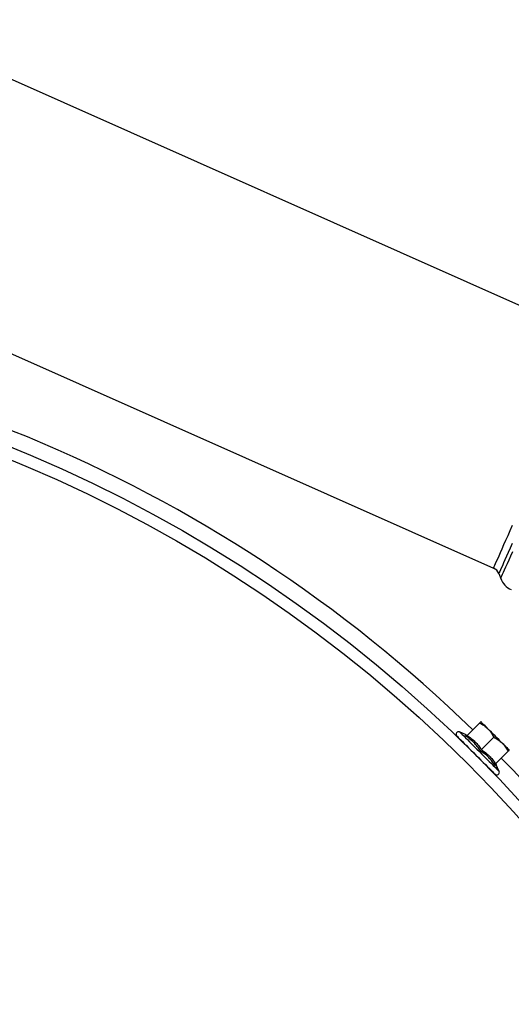
# Model space of a CAD drawing. Units: millimetres. Extents: x 34.7 to 68.5, y 201.4 to 234.1.
# Drawn here: x 55.1 to 60, y 223.7 to 233.5 of the extents above; entities that cross this region are included whole.
import ezdxf

# ---------------------------------------------------------------- set-up
doc = ezdxf.new("R2010")
doc.units = ezdxf.units.MM

msp = doc.modelspace()

# ---------------------------------------------------------------- linework, layer by layer
at = {"color": 2, "linetype": 'Continuous', "lineweight": 25}
for p, q in [((60.8123, 230.3369), (53.6491, 233.5261)), ((52.6322, 231.2423), (59.7954, 228.053)), ((59.8481, 227.9975), (59.8669, 227.9485)), ((59.5328, 226.382), (59.6567, 226.5058)), ((59.5231, 226.3866), (59.4571, 226.4173)), ((59.6742, 226.2405), (59.7981, 226.3644)), ((59.5314, 226.2745), (59.531, 226.2741)), ((59.8157, 226.0991), (59.9395, 226.223)), ((59.7078, 226.0973), (59.7082, 226.0977)), ((59.851, 226.0234), (59.8203, 226.0894))]:
    msp.add_line(p, q, dxfattribs=at)
at = {"color": 2, "linetype": 'Continuous', "lineweight": 25, "flags": 128}
for points in [[(59.7954, 228.053), (59.7959, 228.054), (59.7981, 228.0589), (59.8022, 228.0682), (59.8081, 228.0815), (59.8159, 228.0991), (59.8256, 228.1207), (59.837, 228.1463), (59.8501, 228.1758), (59.8649, 228.2091), (59.8814, 228.2461), (59.8994, 228.2866), (59.919, 228.3305), (59.9399, 228.3776), (59.9623, 228.4277), (59.9858, 228.4807)], [(59.9814, 228.2969), (59.9611, 228.2513), (59.9423, 228.209), (59.9251, 228.1703), (59.9094, 228.1352), (59.8955, 228.1038), (59.8832, 228.0764), (59.8728, 228.0529), (59.8641, 228.0334), (59.8573, 228.0181), (59.8524, 228.007), (59.8493, 228.0001), (59.8481, 227.9975), (59.8481, 227.9975)], [(59.8669, 227.9485), (59.8672, 227.949), (59.8691, 227.9532), (59.8728, 227.9617), (59.8784, 227.9743), (59.8859, 227.991), (59.8952, 228.0119), (59.9062, 228.0367), (59.919, 228.0654), (59.9335, 228.098), (59.9497, 228.1343), (59.9674, 228.1741), (59.9866, 228.2173)], [(59.74, 226.4477), (59.7246, 226.4631), (59.7107, 226.477), (59.6985, 226.4892), (59.6882, 226.4995), (59.68, 226.5077), (59.6741, 226.5136), (59.6705, 226.5172), (59.6693, 226.5184)], [(59.8814, 226.3063), (59.8648, 226.3229), (59.8473, 226.3404), (59.8292, 226.3585), (59.8107, 226.377), (59.7922, 226.3955), (59.7741, 226.4136), (59.7566, 226.4311), (59.74, 226.4477)], [(59.4289, 226.377), (59.4289, 226.377), (59.4305, 226.3754), (59.4354, 226.3705), (59.4434, 226.3625), (59.4544, 226.3514), (59.4683, 226.3376), (59.4848, 226.3211), (59.5036, 226.3023), (59.5243, 226.2815), (59.5467, 226.2591), (59.5704, 226.2355), (59.5949, 226.211), (59.6198, 226.1861), (59.6447, 226.1612), (59.6692, 226.1367), (59.6928, 226.113), (59.7152, 226.0906), (59.736, 226.0699), (59.7548, 226.0511), (59.7713, 226.0346), (59.7851, 226.0207), (59.7962, 226.0097), (59.8042, 226.0017), (59.8091, 225.9968), (59.8107, 225.9952), (59.8107, 225.9952)], [(59.4571, 226.4173), (59.4588, 226.4157), (59.4638, 226.4106), (59.4721, 226.4023), (59.4835, 226.391), (59.4978, 226.3766), (59.5148, 226.3597), (59.5342, 226.3403), (59.5556, 226.3189), (59.5787, 226.2958), (59.6031, 226.2714), (59.6284, 226.2461), (59.6541, 226.2204), (59.6798, 226.1947), (59.7051, 226.1694), (59.7294, 226.145), (59.7526, 226.1219), (59.774, 226.1005), (59.7933, 226.0811), (59.8103, 226.0641), (59.8247, 226.0498), (59.836, 226.0384), (59.8443, 226.0301), (59.8494, 226.0251), (59.851, 226.0234), (59.851, 226.0234)], [(59.9521, 226.2356), (59.9509, 226.2368), (59.9473, 226.2404), (59.9414, 226.2463), (59.9332, 226.2545), (59.9229, 226.2648), (59.9107, 226.277), (59.8968, 226.2909), (59.8814, 226.3063)]]:
    msp.add_lwpolyline(points, dxfattribs=at)
at = {"color": 2, "linetype": 'Continuous', "lineweight": 25}
for radius in [13.97, 13.8509]:
    msp.add_circle((49.7415, 216.3078), radius, dxfattribs=at)
for centre, radius, start, end in [((49.7415, 216.3078), 14.1287, 45.81108, 89.18892), ((59.7548, 227.9617), 0.1, 21, 66), ((60.0536, 228.0201), 0.2, 201, 246), ((59.4465, 226.3947), 0.025, 65, 225), ((59.5297, 226.4), 0.015, 244.07848, 314.4303), ((49.7415, 216.3078), 14.1287, 0.81108, 44.18892), ((59.8337, 226.096), 0.015, 135.58409, 205.68188), ((59.8284, 226.0128), 0.025, 225, 25)]:
    msp.add_arc(centre, radius, start, end, dxfattribs=at)
for points, knots in [([(59.6693, 226.5184), (59.6688, 226.518), (59.6679, 226.5171), (59.6625, 226.5116), (59.6581, 226.5072), (59.6567, 226.5058)], [0, 0, 0, 0, 0.398453, 0.803101, 1, 1, 1, 1]), ([(59.6567, 226.5058), (59.6717, 226.4978), (59.702, 226.4818), (59.7272, 226.4591), (59.74, 226.4477)], [0, 0, 0, 0, 0.495461, 1, 1, 1, 1]), ([(59.74, 226.4477), (59.7417, 226.446), (59.7542, 226.4332), (59.7754, 226.4065), (59.7905, 226.3785), (59.7981, 226.3644)], [0, 0, 0, 0, 0.070039, 0.530756, 1, 1, 1, 1]), ([(59.5143, 226.3784), (59.5156, 226.3795), (59.5194, 226.383), (59.5231, 226.3863), (59.5228, 226.386), (59.5227, 226.3859)], [0, 0, 0, 0, 0.24533, 0.736352, 1, 1, 1, 1]), ([(59.5143, 226.3784), (59.5144, 226.3784), (59.5159, 226.3777), (59.5192, 226.377), (59.5241, 226.3772), (59.529, 226.3788), (59.5315, 226.3809), (59.5328, 226.382)], [0, 0, 0, 0, 0.008626, 0.267654, 0.528683, 0.76383, 1, 1, 1, 1]), ([(59.6632, 226.2295), (59.6584, 226.2367), (59.6441, 226.2584), (59.6173, 226.2926), (59.5738, 226.337), (59.5368, 226.3627), (59.5143, 226.3784)], [0, 0, 0, 0, 0.122687, 0.368248, 0.616161, 1, 1, 1, 1]), ([(59.5328, 226.382), (59.5464, 226.3725), (59.5735, 226.3535), (59.6109, 226.3201), (59.6448, 226.2825), (59.6644, 226.2545), (59.6742, 226.2405)], [0, 0, 0, 0, 0.24615, 0.492171, 0.746013, 1, 1, 1, 1]), ([(59.7981, 226.3644), (59.8131, 226.3564), (59.8434, 226.3404), (59.8687, 226.3177), (59.8814, 226.3063)], [0, 0, 0, 0, 0.495471, 1, 1, 1, 1]), ([(59.6632, 226.2295), (59.6632, 226.2295), (59.6637, 226.23), (59.6649, 226.2312), (59.6675, 226.2338), (59.6707, 226.237), (59.6731, 226.2394), (59.6742, 226.2405)], [0, 0, 0, 0, 0.008499, 0.267481, 0.528631, 0.763851, 1, 1, 1, 1]), ([(59.6742, 226.2405), (59.6878, 226.231), (59.7149, 226.212), (59.7523, 226.1787), (59.7862, 226.1411), (59.8058, 226.1131), (59.8157, 226.0991)], [0, 0, 0, 0, 0.246138, 0.492171, 0.746011, 1, 1, 1, 1]), ([(59.8814, 226.3063), (59.8831, 226.3046), (59.8956, 226.2918), (59.9168, 226.2651), (59.9319, 226.2371), (59.9395, 226.223)], [0, 0, 0, 0, 0.0700624, 0.5307697, 1, 1, 1, 1]), ([(59.9395, 226.223), (59.9409, 226.2244), (59.9453, 226.2288), (59.9508, 226.2342), (59.9517, 226.2351), (59.9521, 226.2356)], [0, 0, 0, 0, 0.1969, 0.59576, 1, 1, 1, 1]), ([(59.8121, 226.0806), (59.8072, 226.0879), (59.7927, 226.1098), (59.7657, 226.1442), (59.7222, 226.1886), (59.6855, 226.214), (59.6632, 226.2295)], [0, 0, 0, 0, 0.122687, 0.368256, 0.616163, 1, 1, 1, 1]), ([(59.8157, 226.0991), (59.8146, 226.0978), (59.8125, 226.0953), (59.8109, 226.0904), (59.8107, 226.0855), (59.8114, 226.0822), (59.8121, 226.0807), (59.8121, 226.0806)], [0, 0, 0, 0, 0.23617, 0.471317, 0.732346, 0.991374, 1, 1, 1, 1]), ([(59.8196, 226.089), (59.8197, 226.0892), (59.8202, 226.0897), (59.8156, 226.0846), (59.8121, 226.0806)], [0, 0, 0, 0, 0.23216, 1, 1, 1, 1])]:
    msp.add_open_spline(points, degree=3, knots=knots, dxfattribs=at)

doc.saveas('drawing.dxf')
